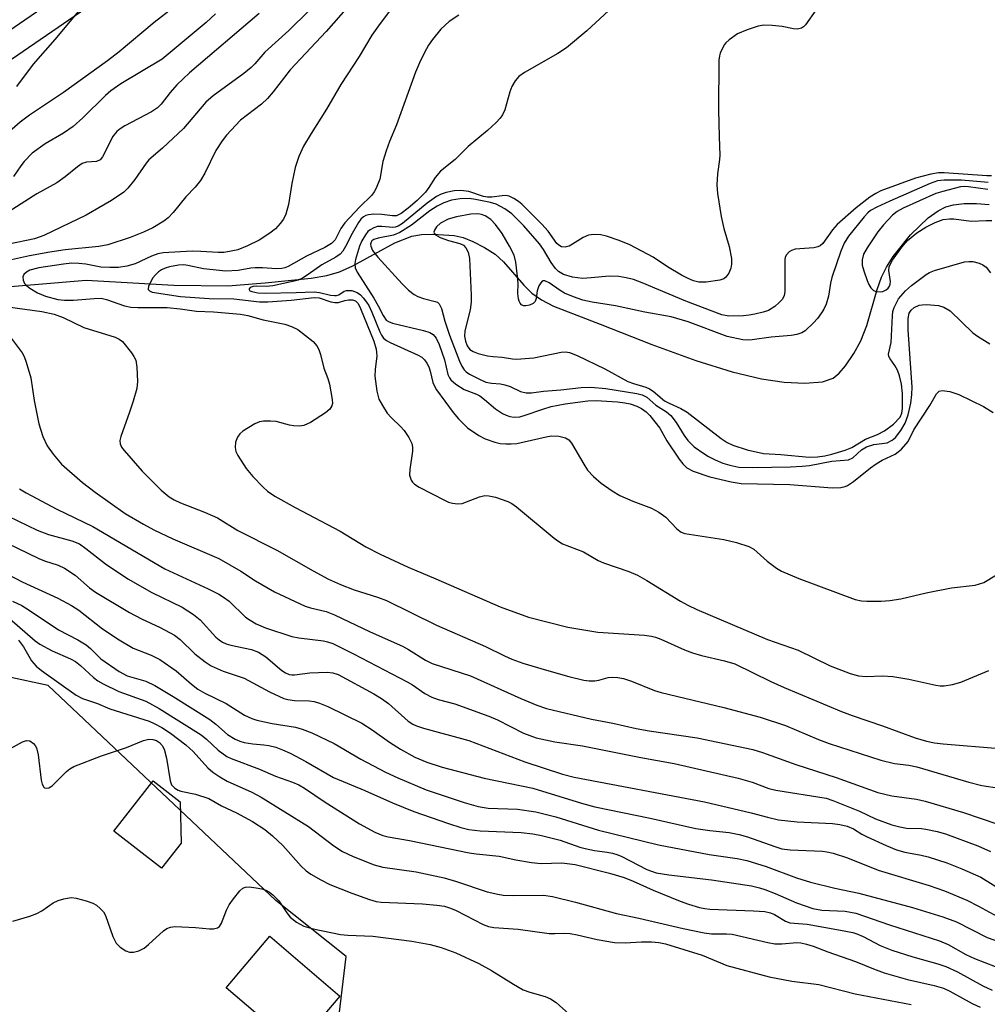
# Model space of a CAD drawing. Units: inches. Extents: x 1285761 to 1291761, y 497451 to 501452.
# Drawn here: x 1286639 to 1286832, y 500108 to 500305 of the extents above; entities that cross this region are included whole.
import ezdxf

# ---------------------------------------------------------------- set-up
doc = ezdxf.new("R2010")
doc.units = ezdxf.units.IN
doc.header["$MEASUREMENT"] = 0
for name, color, linetype in [('BLDG-Footprint', 5, 'Continuous'), ('HYDRO-Single Line Stream', 4, 'Continuous'), ('NTRL-Trees', 3, 'Continuous'), ('TRANS-Road', 130, 'Continuous'), ('Undefined', 1, 'Continuous')]:
    doc.layers.add(name, color=color, linetype=linetype)

msp = doc.modelspace()

# ---------------------------------------------------------------- linework, layer by layer
at = {"layer": 'BLDG-Footprint'}
for points, elevation in [([(1286670.96, 500140.32), (1286667.07, 500135.33), (1286657.52, 500142.77), (1286665.38, 500152.86), (1286670.8, 500148.64)], 259.42), ([(1286702.79, 500109.75), (1286694.04, 500099.45), (1286679.96, 500111.39), (1286688.71, 500121.7)], 261.1)]:
    msp.add_lwpolyline(points, close=True, dxfattribs=dict(at, elevation=elevation))
at = {"layer": 'HYDRO-Single Line Stream'}
msp.add_lwpolyline([(1286612.91, 500249.78), (1286651.92, 500253.08), (1286669.5, 500252.07), (1286680.4, 500251.95), (1286686.09, 500252.36), (1286687.83, 500252.54), (1286697.04, 500253.44), (1286700.19, 500254), (1286702.67, 500254.7), (1286705.38, 500255.94), (1286713.75, 500260.54), (1286717.2, 500261.88), (1286719.11, 500262.17), (1286721.4, 500262.29), (1286725.69, 500262.03), (1286727.45, 500261.57), (1286729.43, 500260.77), (1286731.72, 500259.62), (1286733.85, 500258.28), (1286735.52, 500256.75), (1286739.59, 500252.04), (1286741.19, 500250.44), (1286743.14, 500249.12), (1286745.57, 500247.88), (1286754.9, 500244.23), (1286765.26, 500240.15), (1286774.04, 500236.99), (1286781.32, 500234.71), (1286787.22, 500233.28), (1286791.75, 500232.63), (1286795.93, 500232.42), (1286799.42, 500232.71), (1286801.59, 500233.43), (1286802.81, 500234.42), (1286804.06, 500235.9), (1286805.7, 500238.35), (1286807.15, 500240.94), (1286808.34, 500243.98), (1286810.37, 500251.2), (1286811.24, 500253.68), (1286812.24, 500255.67), (1286813.6, 500257.81), (1286817.05, 500262.14), (1286820.64, 500265.54), (1286822.59, 500266.92), (1286824.15, 500267.71), (1286825.68, 500268.16), (1286827.85, 500268.42), (1286830.29, 500268.43), (1286832.82, 500268.21)], dxfattribs=at)
at = {"layer": 'NTRL-Trees'}
msp.add_lwpolyline([(1286872.1, 500072.45), (1286827.82, 500057.85), (1286804.74, 500062.1), (1286752.18, 500040.6), (1286711.5, 500050.9), (1286698.48, 500072.61), (1286701.44, 500095.96), (1286704.04, 500117.66), (1286689.92, 500128.9), (1286644.31, 500171.91), (1286620.01, 500177.12), (1286582.88, 500176.33), (1286557.34, 500187.97), (1286541.72, 500214.88), (1286547.48, 500235.58), (1286612.69, 500280.67), (1286735.23, 500364.67), (1286824.81, 500426.09), (1286971.34, 500522.93)], dxfattribs=at)
at = {"layer": 'TRANS-Road'}
msp.add_lwpolyline([(1286463.66, 500181.84), (1286460.71, 500185.89), (1286458.18, 500189.45), (1286443.85, 500209.34), (1286450.15, 500211.73), (1286456.37, 500214.32), (1286462.5, 500217.11), (1286468.54, 500220.1), (1286474.48, 500223.28), (1286480.31, 500226.65), (1286486.03, 500230.21), (1286718.94, 500387.77), (1286907.45, 500514.33), (1286919.87, 500495.75), (1286895.77, 500480.04), (1286745.43, 500377.72), (1286612.37, 500286.45), (1286522.17, 500224.98)], close=True, dxfattribs=at)
at = {"layer": 'Undefined'}
for points, elevation in [([(1286710.29, 500314.59), (1286700.03, 500302.86), (1286692.81, 500295.16), (1286689.38, 500290.74), (1286688.28, 500289.46), (1286687.05, 500288.32), (1286682.88, 500285.11), (1286680.06, 500282.09), (1286679.16, 500280.94), (1286677.93, 500279.01), (1286675.74, 500274.46), (1286674.88, 500273.02), (1286673.77, 500271.66), (1286671.94, 500269.73), (1286669.38, 500266.6), (1286668.4, 500265.56), (1286667.51, 500264.84), (1286665.28, 500263.51), (1286663.46, 500262.66), (1286660.76, 500261.62), (1286656.32, 500260.16), (1286654.46, 500259.82), (1286647.76, 500259.15), (1286644.68, 500258.69), (1286640.59, 500257.93), (1286636.4, 500256.97)], 240), ([(1286654.73, 500312.15), (1286645.69, 500301.23), (1286641.3, 500296.3), (1286638.01, 500291.86)], 250), ([(1286714.41, 500309.13), (1286710.83, 500304.47), (1286709.2, 500302.13), (1286706.62, 500297.85), (1286702.97, 500292.24), (1286700.12, 500287.27), (1286696.99, 500282.43), (1286695.46, 500279.9), (1286694.55, 500277.81), (1286693.79, 500275.64), (1286693.13, 500272.43), (1286692.49, 500268.18), (1286691.93, 500266.28), (1286691.45, 500265.26), (1286690.81, 500264.37), (1286689.86, 500263.36), (1286688.75, 500262.5), (1286686.62, 500261.09), (1286684.25, 500259.94), (1286682.36, 500259.16), (1286680.69, 500258.77), (1286679.55, 500258.61), (1286678.38, 500258.57), (1286674.94, 500258.81), (1286673.21, 500258.85), (1286667.39, 500258.51), (1286666.32, 500258.3), (1286665.02, 500257.88), (1286661.75, 500256.31), (1286660.11, 500255.89), (1286658.44, 500255.62), (1286656.66, 500255.59), (1286654.89, 500255.68), (1286651.87, 500256.27), (1286650.48, 500256.41), (1286649.07, 500256.43), (1286647.44, 500256.24), (1286642.49, 500255.5), (1286640.69, 500255.04), (1286640, 500254.69), (1286639.45, 500254.17), (1286639.26, 500253.72), (1286639.3, 500253.04), (1286639.61, 500252.38), (1286639.98, 500251.97), (1286640.67, 500251.44), (1286642.19, 500250.5), (1286643.78, 500249.84), (1286646.24, 500249.22), (1286647.63, 500249.07), (1286649.41, 500249.04), (1286653.56, 500249.42), (1286654.93, 500249.45), (1286655.99, 500249.22), (1286659.66, 500247.89), (1286660.87, 500247.64), (1286662.28, 500247.58), (1286668.16, 500247.58), (1286670.77, 500247.33), (1286674.08, 500246.83), (1286677.46, 500246.73), (1286682.88, 500246.27), (1286684.3, 500246.01), (1286687.39, 500245.11), (1286691.73, 500244.27), (1286693.08, 500243.79), (1286694.32, 500243.15), (1286697.41, 500240.8), (1286698.15, 500239.94), (1286698.57, 500239.21), (1286698.91, 500238.16), (1286699.55, 500235.41), (1286700.36, 500233.34), (1286700.68, 500232.26), (1286701.24, 500229.17), (1286701.26, 500228.36), (1286701.16, 500227.88), (1286700.79, 500227.26), (1286699.91, 500226.53), (1286696.88, 500224.56), (1286695.57, 500223.94), (1286694.72, 500223.83), (1286693.54, 500223.89), (1286692.68, 500224.04), (1286690.02, 500224.76), (1286688.89, 500224.86), (1286687.48, 500224.82), (1286686.65, 500224.69), (1286685.73, 500224.33), (1286683.35, 500222.81), (1286682.72, 500222.29), (1286682.23, 500221.66), (1286681.88, 500220.62), (1286681.77, 500219.53), (1286681.95, 500218.74), (1286682.31, 500217.99), (1286683.97, 500215.33), (1286685.34, 500213.75), (1286687.39, 500211.59), (1286688.3, 500210.83), (1286689.75, 500209.81), (1286693.83, 500207.52), (1286702.85, 500202.79), (1286707.94, 500199.68), (1286710.85, 500198.2), (1286716.43, 500195.63), (1286722.02, 500193.3), (1286734.86, 500187.66), (1286740.58, 500185.61), (1286748.44, 500183.6), (1286754.45, 500182.57), (1286763.77, 500181.98), (1286765.16, 500181.8), (1286766.01, 500181.59), (1286767.09, 500181.19), (1286771.83, 500179.05), (1286773.39, 500178.43), (1286775.19, 500177.91), (1286779.84, 500176.87), (1286781.86, 500176.23), (1286789.11, 500172.73), (1286791.75, 500171.54), (1286803.28, 500166.74), (1286805.38, 500165.94), (1286811.47, 500163.84), (1286817.99, 500161.42), (1286820.31, 500160.74), (1286821.91, 500160.43), (1286823.63, 500160.24), (1286834.88, 500159.29)], 238), ([(1286758.39, 500308.66), (1286752.22, 500302.99), (1286748.15, 500299.6), (1286746.43, 500298.44), (1286739.76, 500294.65), (1286738.6, 500293.82), (1286737.89, 500292.99), (1286737.19, 500291.8), (1286736.81, 500290.73), (1286735.81, 500287.14), (1286735.34, 500286.16), (1286734.87, 500285.47), (1286734.07, 500284.63), (1286732.35, 500283.03), (1286728.5, 500279.85), (1286725.88, 500277.24), (1286722.95, 500274.85), (1286721.87, 500273.63), (1286720.62, 500271.58), (1286719.91, 500270.67), (1286718.25, 500269), (1286716.45, 500267.45), (1286715.06, 500266.38), (1286714.1, 500265.96), (1286713.31, 500265.91), (1286711.19, 500266.22), (1286709.56, 500266.29), (1286708.47, 500266.16), (1286707.95, 500265.99), (1286707.5, 500265.75), (1286706.97, 500265.27), (1286706.48, 500264.6), (1286705.23, 500262.38), (1286703.92, 500259.8), (1286703.33, 500258.89), (1286702.81, 500258.28), (1286701.97, 500257.64), (1286699.15, 500256.1), (1286696.42, 500254.16), (1286695.31, 500253.48), (1286694.39, 500253.08), (1286693.6, 500252.83), (1286689.35, 500251.95), (1286687.99, 500251.81), (1286686.1, 500251.85), (1286685.37, 500251.79), (1286684.8, 500251.57), (1286684.58, 500251.31), (1286684.57, 500251.18), (1286684.76, 500250.95), (1286685.14, 500250.76), (1286686.34, 500250.51), (1286687.78, 500250.47), (1286694, 500250.56), (1286697.61, 500250.75), (1286698.7, 500250.61), (1286700.9, 500250.08), (1286701.69, 500249.96), (1286702.11, 500249.97), (1286702.54, 500250.1), (1286703.62, 500250.85), (1286704.09, 500251), (1286705.18, 500250.97), (1286706.25, 500250.61), (1286706.87, 500250.13), (1286707.43, 500249.54), (1286708.11, 500248.68), (1286708.57, 500247.97), (1286709.19, 500246.64), (1286710.78, 500242.7), (1286711.11, 500242.05), (1286711.53, 500241.46), (1286712.13, 500240.95), (1286712.87, 500240.55), (1286718.47, 500238.06), (1286719.18, 500237.62), (1286719.75, 500237.1), (1286720.21, 500236.47), (1286720.56, 500235.7), (1286720.83, 500234.87), (1286721.38, 500232.55), (1286721.7, 500231.81), (1286722.11, 500231.13), (1286725.47, 500226.56), (1286726.56, 500225.27), (1286728.33, 500223.53), (1286730.61, 500221.94), (1286731.88, 500221.31), (1286733.8, 500220.61), (1286734.91, 500220.35), (1286736, 500220.27), (1286737.09, 500220.27), (1286738.2, 500220.38), (1286744.06, 500221.69), (1286745.17, 500221.87), (1286746.6, 500221.81), (1286747.97, 500221.49), (1286748.65, 500221.07), (1286749.17, 500220.44), (1286751.61, 500216.21), (1286752.38, 500215.05), (1286753.57, 500213.77), (1286755.1, 500212.41), (1286757.3, 500210.86), (1286758.82, 500209.95), (1286761.46, 500208.8), (1286765.2, 500207.42), (1286766.68, 500206.63), (1286768.04, 500205.64), (1286770.25, 500203.27), (1286771.11, 500202.64), (1286771.87, 500202.36), (1286772.72, 500202.19), (1286779.69, 500201.16), (1286782.22, 500200.55), (1286784.67, 500199.77), (1286785.69, 500199.2), (1286788.36, 500196.81), (1286790.21, 500195.39), (1286791.2, 500194.79), (1286794.7, 500193.34), (1286805.96, 500189.12), (1286807.24, 500188.86), (1286808.35, 500188.78), (1286811.2, 500188.82), (1286812.9, 500188.93), (1286815.16, 500189.28), (1286820.19, 500190.44), (1286825.31, 500191.44), (1286830.04, 500192.03), (1286831.79, 500192.55), (1286834.28, 500194.08)], 234), ([(1286669.4, 500307.59), (1286665.6, 500304.67), (1286658.54, 500298.78), (1286656.2, 500296.96), (1286647.4, 500290.65), (1286640.6, 500286.06), (1286638.72, 500284.67), (1286629.65, 500276.84)], 248), ([(1286686.61, 500306.45), (1286672.63, 500294.55), (1286670.12, 500292.15), (1286668.78, 500290.6), (1286666.98, 500288.29), (1286666.21, 500287.53), (1286665.06, 500286.79), (1286659.72, 500283.96), (1286658.77, 500283.37), (1286658.11, 500282.85), (1286657.24, 500281.78), (1286655.65, 500278.5), (1286655.22, 500277.78), (1286654.72, 500277.17), (1286654.04, 500276.84), (1286652.01, 500276.7), (1286651.12, 500276.39), (1286650.2, 500275.76), (1286647.72, 500273.76), (1286646.06, 500272.54), (1286642.05, 500270.37), (1286634.85, 500265.74)], 244), ([(1286696.58, 500306.95), (1286692.57, 500303.02), (1286687.75, 500298.68), (1286685.72, 500296.38), (1286684.98, 500295.66), (1286683.5, 500294.46), (1286677.36, 500289.95), (1286675.91, 500288.69), (1286671.43, 500283.45), (1286667.26, 500279.46), (1286664.49, 500277.15), (1286663.96, 500276.49), (1286661.73, 500273.2), (1286660.31, 500271.46), (1286659.51, 500270.67), (1286657.05, 500269.01), (1286651.97, 500266.06), (1286643.44, 500261.97), (1286641.63, 500261.34), (1286636.45, 500260.27)], 242), ([(1286677.85, 500306.4), (1286675.98, 500304.64), (1286667.15, 500297.33), (1286658.91, 500292.33), (1286656.9, 500290.97), (1286655.84, 500290.04), (1286651.26, 500285.54), (1286649.34, 500283.84), (1286647.38, 500282.5), (1286643.75, 500280.34), (1286641.11, 500278.45), (1286639.52, 500276.84), (1286638.83, 500275.95), (1286637.42, 500273.82)], 246), ([(1286726.59, 500306.08), (1286724.66, 500304.81), (1286722.97, 500303.31), (1286721.32, 500301.27), (1286720.52, 500300.09), (1286719.71, 500298.61), (1286718.71, 500296.58), (1286717.94, 500294.68), (1286714.08, 500284.18), (1286712.71, 500280.82), (1286712.05, 500278.95), (1286711.39, 500276.79), (1286710.75, 500273.31), (1286710.06, 500271.46), (1286709.66, 500270.72), (1286709.17, 500270.05), (1286706.69, 500267.65), (1286703.73, 500264.52), (1286702.95, 500263.38), (1286701.84, 500261.16), (1286701.1, 500260.37), (1286699.76, 500259.57), (1286696.1, 500257.89), (1286692.43, 500255.78), (1286691.72, 500255.5), (1286691.17, 500255.38), (1286690.06, 500255.34), (1286687.24, 500255.51), (1286685.78, 500255.51), (1286684.93, 500255.43), (1286682.41, 500255.01), (1286679.93, 500254.88), (1286675.44, 500255.34), (1286672.3, 500256.01), (1286671.52, 500256.11), (1286670.42, 500256.07), (1286668.66, 500255.75), (1286667.8, 500255.49), (1286667.04, 500255.11), (1286666.47, 500254.72), (1286665.84, 500254.15), (1286665.33, 500253.5), (1286664.76, 500252.55), (1286664.44, 500251.8), (1286664.36, 500251.35), (1286664.39, 500251.16), (1286664.61, 500250.9), (1286665.17, 500250.65), (1286670.86, 500249.79), (1286676.59, 500249.41), (1286681.55, 500249.31), (1286686.7, 500248.71), (1286688.32, 500248.73), (1286693.02, 500249.08), (1286697.64, 500249.62), (1286698.65, 500249.52), (1286700.96, 500248.73), (1286701.74, 500248.56), (1286702.49, 500248.62), (1286703.73, 500249), (1286704.52, 500249.14), (1286705.33, 500249.11), (1286705.88, 500248.91), (1286706.41, 500248.38), (1286706.91, 500247.38), (1286709.54, 500240.82), (1286710.04, 500239.24), (1286710.17, 500237.92), (1286709.83, 500235.17), (1286709.8, 500233.82), (1286710.15, 500230.86), (1286710.58, 500229.25), (1286711.28, 500227.94), (1286712.26, 500226.44), (1286713.02, 500225.57), (1286714.89, 500223.79), (1286715.65, 500222.95), (1286716.6, 500221.59), (1286717.16, 500220.38), (1286717.3, 500219.64), (1286717.31, 500218.83), (1286716.76, 500215.15), (1286716.72, 500214.03), (1286717.02, 500213.03), (1286717.29, 500212.6), (1286717.69, 500212.22), (1286718.68, 500211.61), (1286723.7, 500209.01), (1286724.5, 500208.64), (1286725.32, 500208.39), (1286726.43, 500208.28), (1286727.26, 500208.38), (1286730.75, 500209.7), (1286731.82, 500209.93), (1286732.62, 500209.88), (1286733.97, 500209.6), (1286736.42, 500208.77), (1286737.2, 500208.38), (1286738.17, 500207.7), (1286745.72, 500201.42), (1286746.65, 500200.71), (1286747.39, 500200.28), (1286751.56, 500198.69), (1286754.54, 500196.96), (1286755.57, 500196.44), (1286760.64, 500194.73), (1286762.39, 500194), (1286764.23, 500192.96), (1286771.01, 500188.79), (1286772.5, 500187.97), (1286774.26, 500187.13), (1286788.46, 500181.09), (1286794.55, 500178.98), (1286800.97, 500175.86), (1286805.01, 500174.33), (1286806.64, 500173.86), (1286808.21, 500173.69), (1286811.47, 500173.85), (1286813.54, 500173.7), (1286816.75, 500173.21), (1286822.16, 500171.95), (1286822.99, 500171.83), (1286823.83, 500171.82), (1286825.49, 500172.12), (1286827.15, 500172.56), (1286832.74, 500174.89)], 236), ([(1286798.11, 500307.08), (1286796.03, 500304.2), (1286795.64, 500303.8), (1286795.21, 500303.49), (1286794.47, 500303.33), (1286793.66, 500303.36), (1286791.37, 500303.83), (1286789.38, 500304.03), (1286787.68, 500304.1), (1286786.56, 500303.94), (1286784.34, 500303.18), (1286782.44, 500302.38), (1286780.73, 500301.19), (1286780.1, 500300.58), (1286779.78, 500300.15), (1286778.94, 500298.47), (1286778.78, 500297.96), (1286778.67, 500297.1), (1286778.59, 500287.13), (1286778.72, 500281.75), (1286778.9, 500278.06), (1286778.84, 500277.21), (1286778.43, 500274.37), (1286778.28, 500272.15), (1286778.42, 500270.41), (1286779.13, 500265.78), (1286779.69, 500263.41), (1286780.78, 500259.79), (1286781.23, 500257.38), (1286781.25, 500256.27), (1286781.11, 500255.46), (1286780.7, 500254.47), (1286780.11, 500253.64), (1286779.7, 500253.35), (1286778.91, 500253.09), (1286776.13, 500252.67), (1286774.67, 500252.65), (1286773.58, 500252.93), (1286772.52, 500253.36), (1286771.21, 500254.05), (1286768.39, 500255.7), (1286765.54, 500257.69), (1286760.86, 500260.12), (1286758.69, 500261.03), (1286756.16, 500261.85), (1286755.02, 500262.12), (1286753.64, 500262.2), (1286752.56, 500262.06), (1286751.53, 500261.6), (1286749.38, 500260.24), (1286748.67, 500259.87), (1286747.88, 500259.65), (1286747.16, 500259.72), (1286746.61, 500260.05), (1286746.23, 500260.43), (1286744.47, 500262.89), (1286743.22, 500264.29), (1286739.2, 500268.25), (1286738.52, 500268.83), (1286737.64, 500269.42), (1286736.69, 500269.86), (1286736.04, 500269.99), (1286735.26, 500269.96), (1286733.22, 500269.66), (1286732.34, 500269.66), (1286731.54, 500269.83), (1286728.59, 500270.8), (1286727.02, 500271), (1286725.67, 500270.93), (1286724.05, 500270.63), (1286723.03, 500270.29), (1286722.1, 500269.82), (1286720.23, 500268.45), (1286715.29, 500264.37), (1286714.46, 500263.85), (1286713.87, 500263.67), (1286713.39, 500263.62), (1286711.15, 500263.8), (1286710.33, 500263.78), (1286709.54, 500263.55), (1286708.81, 500263.14), (1286708.4, 500262.78), (1286707.9, 500262.12), (1286707.19, 500260.9), (1286706.71, 500259.88), (1286705.92, 500257.21), (1286705.79, 500256.38), (1286705.84, 500255.53), (1286706.2, 500254.64), (1286709.57, 500249.43), (1286710.47, 500247.9), (1286711.41, 500245.96), (1286712.07, 500245.08), (1286712.52, 500244.76), (1286713.29, 500244.46), (1286719.5, 500242.99), (1286720.76, 500242.56), (1286721.43, 500242.19), (1286722.05, 500241.46), (1286722.64, 500240.18), (1286723.75, 500237.09), (1286724.41, 500234.18), (1286724.7, 500233.52), (1286725, 500233.12), (1286726.03, 500232.22), (1286727.66, 500231.16), (1286730.11, 500230.24), (1286730.82, 500229.87), (1286731.75, 500229.18), (1286733.96, 500227.27), (1286735.35, 500226.37), (1286736.08, 500226.01), (1286736.84, 500225.74), (1286737.66, 500225.65), (1286738.79, 500225.73), (1286739.89, 500226), (1286743.41, 500227.26), (1286745.08, 500227.74), (1286747.91, 500228.3), (1286752.43, 500228.92), (1286754.12, 500228.94), (1286758.4, 500228.7), (1286759.83, 500228.53), (1286760.92, 500228.28), (1286762.24, 500227.83), (1286763.18, 500227.38), (1286764.11, 500226.72), (1286764.88, 500225.98), (1286766.87, 500223.45), (1286768.27, 500220.9), (1286770.74, 500217.22), (1286771.45, 500216.28), (1286772.28, 500215.51), (1286773.54, 500214.83), (1286776.89, 500213.71), (1286781.12, 500212.71), (1286783.17, 500212.38), (1286792.9, 500212.18), (1286801.35, 500211.46), (1286803.11, 500211.58), (1286803.97, 500211.78), (1286804.45, 500211.98), (1286805.63, 500212.73), (1286809.05, 500215.47), (1286810.21, 500216.32), (1286811.39, 500217.01), (1286814.01, 500218.24), (1286814.62, 500218.67), (1286815.26, 500219.24), (1286816.58, 500220.75), (1286817.75, 500223.07), (1286820.95, 500227.95), (1286822.31, 500230.33), (1286822.82, 500230.82), (1286823.4, 500230.96), (1286824.97, 500230.75), (1286826.76, 500230.2), (1286831.69, 500227.77), (1286833.66, 500226.56)], 232), ([(1286833.33, 500273.97), (1286832.35, 500273.95), (1286823.83, 500274.56), (1286822.67, 500274.57), (1286821.13, 500274.31), (1286818.1, 500273.48), (1286811.14, 500270.94), (1286810.15, 500270.44), (1286808.95, 500269.65), (1286806.16, 500267.55), (1286802.39, 500264.22), (1286801.44, 500263.13), (1286799.54, 500260.42), (1286799, 500259.93), (1286798.52, 500259.72), (1286797.71, 500259.55), (1286794, 500259.25), (1286793.22, 500259.03), (1286792.76, 500258.73), (1286792.21, 500258.13), (1286791.99, 500257.67), (1286791.88, 500257.2), (1286791.87, 500250.77), (1286791.74, 500249.93), (1286791.36, 500249.21), (1286790.77, 500248.57), (1286789.88, 500247.8), (1286788.65, 500247.01), (1286787.58, 500246.64), (1286785.91, 500246.22), (1286784.78, 500246.02), (1286783.62, 500245.92), (1286780.71, 500245.84), (1286779.27, 500246.12), (1286772.06, 500248.86), (1286763.34, 500252.52), (1286761.56, 500253.16), (1286760.13, 500253.54), (1286758.68, 500253.8), (1286756.7, 500253.88), (1286753.12, 500253.5), (1286751.34, 500253.42), (1286749.35, 500253.67), (1286747.57, 500254.18), (1286746.58, 500254.78), (1286745.97, 500255.4), (1286745.1, 500256.6), (1286743.55, 500259.19), (1286742.73, 500260.34), (1286739.63, 500263.93), (1286737.19, 500266.34), (1286735.81, 500267.37), (1286734.09, 500268.27), (1286732.96, 500268.59), (1286729.92, 500269.24), (1286728.64, 500269.42), (1286726.87, 500269.36), (1286725.14, 500269.1), (1286723.61, 500268.57), (1286722.24, 500267.86), (1286720.81, 500266.94), (1286717.13, 500264.1), (1286714.8, 500262.57), (1286713.5, 500262.08), (1286710.42, 500261.49), (1286709.56, 500261.23), (1286709.19, 500260.93), (1286709.02, 500260.65), (1286708.92, 500260.25), (1286708.94, 500259.85), (1286709.33, 500258.98), (1286710.35, 500257.69), (1286715.23, 500252.3), (1286716.5, 500251.08), (1286717.66, 500250.21), (1286718.41, 500249.78), (1286719.49, 500249.42), (1286721.87, 500248.82), (1286722.3, 500248.63), (1286722.67, 500248.31), (1286723.15, 500247.36), (1286723.8, 500244.86), (1286724.71, 500242.07), (1286726.73, 500236.87), (1286727.22, 500235.82), (1286727.66, 500235.09), (1286728.08, 500234.68), (1286728.72, 500234.26), (1286730.73, 500233.21), (1286732.04, 500232.66), (1286733.17, 500232.41), (1286734.93, 500232.3), (1286735.78, 500232.13), (1286736.87, 500231.74), (1286738.98, 500230.8), (1286740.06, 500230.52), (1286741.18, 500230.53), (1286743.58, 500230.86), (1286747.04, 500231.13), (1286751.1, 500231.56), (1286753.05, 500231.63), (1286756.04, 500231.36), (1286762.25, 500230.39), (1286763.3, 500230.13), (1286764.24, 500229.63), (1286766.06, 500228.04), (1286768.17, 500226.67), (1286769.08, 500225.95), (1286770.16, 500224.59), (1286771.72, 500221.97), (1286772.48, 500220.93), (1286773.75, 500219.71), (1286775.65, 500218.35), (1286776.64, 500217.74), (1286777.92, 500217.11), (1286779.51, 500216.45), (1286780.88, 500216.01), (1286782.66, 500215.65), (1286785.42, 500215.57), (1286793.05, 500215.67), (1286795.4, 500215.8), (1286796.84, 500215.98), (1286801.31, 500216.84), (1286804.63, 500217.11), (1286805.49, 500217.47), (1286807.29, 500219.08), (1286808.23, 500219.68), (1286809.74, 500220.17), (1286812.41, 500220.51), (1286813.42, 500221), (1286814.07, 500221.55), (1286815.14, 500222.93), (1286816.02, 500224.45), (1286816.58, 500226.1), (1286817.12, 500228.41), (1286817.37, 500230.15), (1286817.4, 500231.62), (1286816.62, 500243.13), (1286816.61, 500245.38), (1286816.81, 500246.42), (1286817.2, 500247.06), (1286817.81, 500247.57), (1286818.83, 500248.03), (1286819.39, 500248.15), (1286820.28, 500248.2), (1286822.67, 500248.02), (1286823.77, 500247.64), (1286825.01, 500246.89), (1286829.59, 500242.52), (1286830.47, 500241.86), (1286832.95, 500240.31)], 230), ([(1286832.64, 500272.59), (1286827.26, 500273.05), (1286823.83, 500273.11), (1286822.49, 500272.93), (1286820.98, 500272.42), (1286812.93, 500268.9), (1286810.33, 500267.67), (1286809.09, 500266.98), (1286808.52, 500266.54), (1286807.81, 500265.77), (1286804.64, 500261.85), (1286803.8, 500260.48), (1286803.15, 500258.87), (1286801.34, 500253.61), (1286801.06, 500252.47), (1286800.64, 500249.87), (1286800.15, 500248.27), (1286799.71, 500247.25), (1286799.27, 500246.53), (1286798.42, 500245.38), (1286797.67, 500244.51), (1286796, 500242.92), (1286795.3, 500242.52), (1286794.29, 500242.17), (1286793.18, 500241.97), (1286789.19, 500241.62), (1286785.37, 500241.11), (1286784.33, 500241.07), (1286783.51, 500241.14), (1286780.38, 500241.8), (1286772.51, 500244.72), (1286769.1, 500245.74), (1286763.84, 500246.62), (1286758.01, 500247.94), (1286753.33, 500248.67), (1286751.42, 500249.06), (1286749.56, 500249.7), (1286747.75, 500250.46), (1286746.88, 500250.97), (1286744.68, 500252.5), (1286743.82, 500252.92), (1286743.45, 500252.93), (1286743.29, 500252.85), (1286743, 500252.55), (1286742.64, 500251.91), (1286742.31, 500250.89), (1286742.12, 500249.41), (1286741.86, 500248.76), (1286741.5, 500248.42), (1286740.78, 500248.07), (1286740, 500247.9), (1286739.52, 500247.94), (1286739.17, 500248.13), (1286738.88, 500248.43), (1286738.67, 500248.83), (1286738.53, 500249.32), (1286738.41, 500250.39), (1286738.46, 500252.36), (1286738.38, 500253.8), (1286738.03, 500256.66), (1286737.68, 500258.04), (1286736.76, 500259.88), (1286735.28, 500262.43), (1286733.97, 500264.23), (1286733.01, 500265.2), (1286731.9, 500265.92), (1286731.17, 500266.18), (1286730.42, 500266.32), (1286729, 500266.24), (1286726.14, 500265.76), (1286724.45, 500265.24), (1286722.9, 500264.46), (1286722.1, 500263.75), (1286721.71, 500263.08), (1286721.62, 500262.65), (1286721.65, 500262.46), (1286721.91, 500262.13), (1286722.85, 500261.62), (1286724.56, 500260.99), (1286726.77, 500260.39), (1286727.5, 500260.07), (1286728.02, 500259.56), (1286728.46, 500258.65), (1286728.73, 500257.37), (1286729.05, 500250.07), (1286729.06, 500248.66), (1286728.84, 500247.09), (1286727.78, 500242.9), (1286727.7, 500241.88), (1286727.91, 500240.83), (1286728.29, 500239.92), (1286728.83, 500239.21), (1286729.45, 500238.75), (1286730.45, 500238.35), (1286732.37, 500237.93), (1286733.48, 500237.78), (1286735.31, 500237.67), (1286737.34, 500237.31), (1286738.17, 500237.26), (1286741.59, 500237.52), (1286747.08, 500238.63), (1286747.94, 500238.69), (1286748.74, 500238.56), (1286750.3, 500237.95), (1286755.85, 500235.31), (1286760.47, 500232.78), (1286761.56, 500232.35), (1286764.05, 500231.63), (1286764.82, 500231.3), (1286765.53, 500230.81), (1286767.81, 500228.91), (1286768.7, 500228.43), (1286771.07, 500227.38), (1286772.36, 500226.64), (1286779.14, 500221.37), (1286780.33, 500220.59), (1286781.47, 500220.03), (1286784.38, 500219.08), (1286787.66, 500218.38), (1286791.13, 500218.16), (1286796.79, 500217.64), (1286798.44, 500217.66), (1286799.91, 500217.9), (1286801.29, 500218.24), (1286804.01, 500219.04), (1286805.3, 500219.54), (1286808.03, 500221.26), (1286810.44, 500222.13), (1286811.87, 500222.89), (1286813.64, 500224.26), (1286814.98, 500225.63), (1286815.36, 500226.43), (1286815.5, 500227.38), (1286815.44, 500230.38), (1286815.26, 500232.21), (1286814.86, 500233.94), (1286814.49, 500235.04), (1286813.96, 500236), (1286812.97, 500237.31), (1286812.76, 500237.76), (1286812.68, 500238.23), (1286813.19, 500240.59), (1286813.44, 500245.94), (1286813.55, 500246.81), (1286813.78, 500247.61), (1286814.69, 500249.3), (1286816.07, 500250.94), (1286817.26, 500252), (1286820.19, 500254.18), (1286820.89, 500254.59), (1286821.85, 500255.01), (1286827.92, 500256.75), (1286828.75, 500256.82), (1286829.55, 500256.78), (1286830.85, 500256.49), (1286831.57, 500256.12), (1286832.22, 500255.63), (1286833.11, 500254.52)], 228), ([(1286832.55, 500271.19), (1286828.66, 500271.77), (1286827.89, 500271.8), (1286827.11, 500271.72), (1286823.54, 500270.84), (1286822.14, 500270.4), (1286815.62, 500267.46), (1286814.39, 500266.78), (1286813.49, 500266.07), (1286811.64, 500264.14), (1286810.52, 500262.75), (1286808.4, 500259.52), (1286807.68, 500258.24), (1286807.37, 500257.15), (1286807.42, 500256.04), (1286807.72, 500254.92), (1286808.39, 500252.97), (1286808.74, 500252.2), (1286809.16, 500251.53), (1286809.69, 500251.01), (1286810.17, 500250.82), (1286810.97, 500250.72), (1286811.5, 500250.78), (1286812.22, 500251.1), (1286812.61, 500251.46), (1286812.88, 500251.86), (1286813.02, 500252.29), (1286813.07, 500252.78), (1286812.72, 500254.99), (1286812.79, 500255.79), (1286813.44, 500257.03), (1286815.32, 500259.68), (1286816.48, 500260.97), (1286818.34, 500262.52), (1286820.16, 500263.67), (1286822.01, 500264.57), (1286823.64, 500265.18), (1286824.89, 500265.34), (1286825.72, 500265.31), (1286829.22, 500264.86), (1286832.21, 500265.01), (1286833.34, 500264.99)], 226), ([(1286636.25, 500247.73), (1286643.07, 500246.79), (1286645.55, 500246.26), (1286647.36, 500245.6), (1286651.51, 500243.59), (1286657.75, 500241.66), (1286658.54, 500241.28), (1286659.21, 500240.76), (1286661.02, 500238.49), (1286661.5, 500237.77), (1286661.88, 500237.01), (1286662.12, 500235.64), (1286662.23, 500232.78), (1286662.07, 500231.37), (1286661.36, 500228.85), (1286660.65, 500226.63), (1286658.86, 500221.74), (1286658.69, 500220.94), (1286658.73, 500220.27), (1286659.04, 500219.61), (1286659.53, 500218.93), (1286663.17, 500214.83), (1286666.97, 500211.03), (1286668.56, 500209.69), (1286669.56, 500209.08), (1286670.84, 500208.46), (1286675.62, 500206.61), (1286678.27, 500205.45), (1286682.33, 500202.95), (1286690.14, 500199.02), (1286697.42, 500194.85), (1286700.5, 500193.23), (1286702.89, 500192.16), (1286705.63, 500191.07), (1286710.3, 500189.62), (1286712.09, 500188.96), (1286722.14, 500184.01), (1286731.95, 500179.75), (1286735.75, 500177.83), (1286737.2, 500177.19), (1286739.44, 500176.37), (1286744.16, 500174.96), (1286748.61, 500173.7), (1286751.61, 500173), (1286752.72, 500172.86), (1286753.83, 500172.86), (1286754.64, 500172.99), (1286756.53, 500173.49), (1286757.36, 500173.58), (1286758.46, 500173.53), (1286759.56, 500173.33), (1286761.18, 500172.77), (1286765.77, 500170.94), (1286767.12, 500170.5), (1286779.68, 500167.54), (1286786.97, 500165.59), (1286792.04, 500163.88), (1286798.66, 500161.12), (1286800.78, 500160.31), (1286811.15, 500156.95), (1286813.88, 500156.29), (1286816.71, 500155.97), (1286818.37, 500155.66), (1286828.77, 500152.54), (1286831.34, 500151.92), (1286834.91, 500151.33)], 240), ([(1286636.95, 500241.47), (1286639.1, 500238.5), (1286639.51, 500237.77), (1286639.95, 500236.66), (1286640.85, 500233.5), (1286641.51, 500228.99), (1286642.47, 500224.29), (1286643.3, 500221.78), (1286644.11, 500219.91), (1286645.31, 500218.24), (1286647.04, 500216.24), (1286651.24, 500212.56), (1286653.78, 500210.59), (1286659.73, 500206.37), (1286663.4, 500204.19), (1286665.47, 500203.11), (1286669.29, 500201.28), (1286678.54, 500197.33), (1286682.92, 500194.8), (1286685.87, 500192.84), (1286689.7, 500190.68), (1286695.81, 500187.78), (1286696.9, 500187.46), (1286700, 500186.74), (1286701.66, 500186.09), (1286708.82, 500182.65), (1286715.33, 500179.76), (1286716.52, 500179.11), (1286719.91, 500177.01), (1286721.25, 500176.33), (1286728.96, 500173.88), (1286739, 500169.34), (1286742.22, 500167.98), (1286744.13, 500167.3), (1286753.17, 500165.19), (1286757.42, 500164.36), (1286762.14, 500163.31), (1286764.72, 500162.86), (1286774.37, 500161.47), (1286785.49, 500159.1), (1286787.41, 500158.51), (1286794.11, 500156.09), (1286802.21, 500153.48), (1286810.52, 500150.51), (1286813.31, 500149.85), (1286818.27, 500149.18), (1286820.01, 500148.79), (1286827.72, 500146.52), (1286837.7, 500143.09)], 242), ([(1286638.57, 500211.3), (1286639.91, 500210.49), (1286646.09, 500207.24), (1286653.31, 500203.74), (1286667.69, 500195.3), (1286676.4, 500191.28), (1286678.54, 500190.22), (1286679.48, 500189.62), (1286680.58, 500188.77), (1286683.88, 500185.62), (1286684.8, 500184.97), (1286686.02, 500184.26), (1286687.89, 500183.49), (1286693.12, 500181.73), (1286694.57, 500181.46), (1286699.51, 500180.85), (1286700.3, 500180.66), (1286701.37, 500180.29), (1286705.52, 500178.26), (1286716.22, 500172.67), (1286717.32, 500172.02), (1286719.81, 500170.32), (1286721.21, 500169.57), (1286722.48, 500169.14), (1286725.81, 500168.24), (1286732.61, 500165.76), (1286734.35, 500165.01), (1286739.52, 500162.37), (1286742.1, 500161.44), (1286745.86, 500160.65), (1286751.36, 500159.86), (1286763.07, 500157.48), (1286769.72, 500156.29), (1286782.57, 500153.34), (1286785.36, 500152.53), (1286788.72, 500151.32), (1286790.08, 500150.93), (1286800.15, 500149.34), (1286801.51, 500148.89), (1286805.55, 500147.32), (1286806.87, 500146.75), (1286810.06, 500145.19), (1286813.32, 500144.01), (1286814.93, 500143.61), (1286816.28, 500143.36), (1286819.26, 500143.26), (1286820.12, 500143.16), (1286822.4, 500142.68), (1286824.06, 500142.19), (1286830.54, 500139.8), (1286833.08, 500138.67)], 244), ([(1286632.39, 500207.65), (1286642.11, 500203.01), (1286644.37, 500202.14), (1286649.11, 500200.88), (1286650.62, 500200.25), (1286651.91, 500199.36), (1286655.81, 500196.24), (1286660.27, 500193.3), (1286665.12, 500190.51), (1286671.16, 500187.6), (1286673.44, 500186.16), (1286674.81, 500185.05), (1286677.95, 500181.59), (1286678.59, 500181.03), (1286679.28, 500180.58), (1286679.98, 500180.27), (1286680.96, 500179.98), (1286685.1, 500179.12), (1286686.47, 500178.6), (1286687.92, 500177.68), (1286691.17, 500174.93), (1286691.86, 500174.47), (1286692.6, 500174.14), (1286693.16, 500174.03), (1286693.7, 500174.02), (1286696.75, 500174.43), (1286700.21, 500174.61), (1286701.34, 500174.48), (1286702.45, 500174.1), (1286709.6, 500170.22), (1286711.11, 500169.32), (1286712.48, 500168.31), (1286716.48, 500164.78), (1286717.39, 500164.16), (1286718.11, 500163.81), (1286719.53, 500163.36), (1286728.58, 500160.87), (1286739.83, 500156.65), (1286747.37, 500154.18), (1286749.68, 500153.54), (1286775.82, 500148.64), (1286785.17, 500146.43), (1286788.41, 500145.53), (1286790.63, 500145.03), (1286794.36, 500144.61), (1286801.48, 500144.28), (1286802.95, 500144.07), (1286804.39, 500143.74), (1286805.66, 500143.22), (1286807.31, 500142.17), (1286808.37, 500141.63), (1286812.18, 500139.88), (1286814.28, 500139.02), (1286815.95, 500138.53), (1286819.24, 500137.95), (1286820.64, 500137.6), (1286824.34, 500136.4), (1286827.35, 500135.19), (1286831.13, 500133.53), (1286836.08, 500130.46)], 246), ([(1286633.87, 500201.45), (1286642.46, 500197.37), (1286643.62, 500196.9), (1286646.37, 500196.01), (1286647.62, 500195.41), (1286649.75, 500194.02), (1286652.64, 500191.46), (1286653.8, 500190.62), (1286660.66, 500186.5), (1286663, 500185.29), (1286666.77, 500183.55), (1286669.62, 500182.01), (1286670.76, 500181.11), (1286673.74, 500178.24), (1286675.78, 500176.65), (1286676.99, 500175.87), (1286679.42, 500174.8), (1286683.6, 500173.35), (1286688.65, 500170.65), (1286691.53, 500169.33), (1286692.34, 500169.11), (1286693.71, 500168.91), (1286696.59, 500168.84), (1286697.61, 500168.72), (1286698.72, 500168.39), (1286700.35, 500167.73), (1286707.19, 500164.4), (1286709.26, 500163.06), (1286712.71, 500160.57), (1286714.88, 500159.19), (1286717.79, 500157.6), (1286720.19, 500156.55), (1286723.25, 500155.55), (1286731.67, 500153.35), (1286741.44, 500151.37), (1286751.18, 500148.36), (1286753.85, 500147.65), (1286764.93, 500145.34), (1286774.08, 500143.29), (1286776.85, 500142.86), (1286780.78, 500142.47), (1286782.72, 500142.1), (1286784.4, 500141.62), (1286789.89, 500139.66), (1286791.32, 500139.24), (1286792.99, 500139.04), (1286799.44, 500138.76), (1286800.29, 500138.64), (1286801.61, 500138.32), (1286804.48, 500137.4), (1286810.59, 500134.95), (1286820.83, 500131.88), (1286823.91, 500130.81), (1286828.36, 500128.96), (1286830.69, 500127.76), (1286834.34, 500125.71)], 248), ([(1286630.63, 500197.06), (1286639.1, 500192.67), (1286646.3, 500189.41), (1286649.02, 500187.92), (1286650.47, 500186.98), (1286655.2, 500183.29), (1286658.54, 500181.05), (1286661.33, 500179.42), (1286665, 500177.98), (1286666.69, 500177.11), (1286669.98, 500174.87), (1286673.05, 500172.2), (1286674.33, 500171.21), (1286675.72, 500170.41), (1286679.97, 500168.28), (1286683.65, 500165.97), (1286685.11, 500165.3), (1286686.15, 500164.96), (1286689.19, 500164.33), (1286693.86, 500163.57), (1286695.24, 500163.18), (1286697.18, 500162.45), (1286701.62, 500160.31), (1286706.98, 500157.16), (1286711.89, 500154.58), (1286714.39, 500153.44), (1286720.07, 500151.06), (1286727.69, 500148.46), (1286730.47, 500147.66), (1286732.46, 500147.38), (1286738.34, 500147.15), (1286741.99, 500146.63), (1286746.03, 500145.6), (1286754.57, 500142.93), (1286766.62, 500140.04), (1286776.75, 500138.05), (1286782.37, 500137.25), (1286784.28, 500136.85), (1286788.13, 500135.67), (1286794.21, 500133.44), (1286797.04, 500132.51), (1286801.94, 500131.36), (1286806.73, 500130.37), (1286817.45, 500127.48), (1286823.55, 500125.59), (1286826.31, 500124.57), (1286832.43, 500121.49), (1286835.07, 500120.56)], 250), ([(1286637.17, 500188.79), (1286639.04, 500187.92), (1286640.55, 500187), (1286646.39, 500183.06), (1286650.27, 500181.04), (1286651.96, 500180.05), (1286652.82, 500179.35), (1286654.9, 500177.24), (1286658.56, 500174.72), (1286660.18, 500173.87), (1286663.91, 500172.79), (1286665.69, 500171.9), (1286669.39, 500169.68), (1286676.7, 500165.08), (1286677.89, 500164.2), (1286680.25, 500162.11), (1286681.77, 500161.17), (1286682.76, 500160.75), (1286683.59, 500160.52), (1286685.31, 500160.23), (1286687.54, 500160.06), (1286688.55, 500159.9), (1286689.94, 500159.55), (1286691.28, 500159.06), (1286692.84, 500158.36), (1286695.93, 500156.72), (1286701.51, 500153.49), (1286707.8, 500150.92), (1286713.33, 500148.43), (1286717.56, 500146.67), (1286724.55, 500144.28), (1286727.01, 500143.51), (1286728.58, 500143.11), (1286730.84, 500142.81), (1286739.06, 500142.48), (1286741.41, 500142.24), (1286743.15, 500141.89), (1286746.87, 500140.95), (1286750.83, 500139.56), (1286751.89, 500139.25), (1286753.75, 500138.88), (1286756.28, 500138.56), (1286757.39, 500138.34), (1286758.46, 500138.01), (1286759.26, 500137.67), (1286764.24, 500135.05), (1286766.11, 500134.39), (1286768.69, 500133.99), (1286777.24, 500133), (1286785.25, 500131.78), (1286786.81, 500131.43), (1286787.88, 500131.09), (1286789.99, 500130.25), (1286794.25, 500128.39), (1286797.49, 500127.25), (1286799.33, 500126.96), (1286803.97, 500126.77), (1286806.15, 500126.35), (1286812.84, 500124.02), (1286822.89, 500120.8), (1286824.6, 500120.06), (1286828.14, 500118.09), (1286829.91, 500117.23), (1286834.06, 500115.68)], 252), ([(1286636.57, 500185.33), (1286641.72, 500180.86), (1286642.65, 500180.18), (1286645.16, 500178.86), (1286648.82, 500177.25), (1286649.78, 500176.75), (1286650.83, 500175.94), (1286653.42, 500173.5), (1286654.31, 500172.85), (1286655.33, 500172.26), (1286658.5, 500170.71), (1286663.89, 500168.79), (1286666.56, 500167.32), (1286674.98, 500162.02), (1286676.04, 500161.15), (1286678.37, 500158.98), (1286680.15, 500157.72), (1286681.02, 500157.31), (1286686.64, 500155.17), (1286689.89, 500153.76), (1286693.25, 500152.58), (1286694.55, 500152.03), (1286695.65, 500151.39), (1286699.82, 500148.57), (1286706.69, 500144.19), (1286709.78, 500142.53), (1286711.36, 500141.89), (1286712.45, 500141.64), (1286716.73, 500140.9), (1286728.64, 500138.44), (1286730.09, 500138.22), (1286734.7, 500137.73), (1286738.03, 500137.01), (1286741.15, 500136.46), (1286743.12, 500136.3), (1286747.24, 500136.39), (1286749.93, 500136.06), (1286756.8, 500134.32), (1286759.74, 500133.47), (1286761.51, 500132.77), (1286765.51, 500130.95), (1286770.93, 500128.72), (1286772.58, 500128.12), (1286774.81, 500127.48), (1286775.88, 500127.26), (1286776.85, 500127.16), (1286785.62, 500126.83), (1286787.92, 500126.64), (1286789.06, 500126.37), (1286789.82, 500126.08), (1286792.01, 500124.75), (1286792.92, 500124.42), (1286796.38, 500124.11), (1286803.04, 500122.96), (1286805.52, 500122.46), (1286806.32, 500122.22), (1286807.59, 500121.69), (1286811.02, 500119.89), (1286813.31, 500118.91), (1286817.52, 500117.58), (1286822.57, 500116.21), (1286824.17, 500115.66), (1286826.48, 500114.58), (1286831.56, 500111.78), (1286833.41, 500110.92)], 254), ([(1286638.37, 500180.97), (1286639.41, 500179.63), (1286640.98, 500176.85), (1286641.92, 500175.76), (1286643.01, 500174.92), (1286649.93, 500170), (1286651.19, 500169.34), (1286654.2, 500168.29), (1286656.71, 500167.21), (1286664.55, 500164.75), (1286665.6, 500164.3), (1286667.12, 500163.48), (1286668.84, 500162.36), (1286671.91, 500160.03), (1286673.38, 500158.67), (1286676.34, 500155.44), (1286677.34, 500154.59), (1286678.73, 500153.63), (1286680.19, 500152.79), (1286685.16, 500150.54), (1286687, 500149.57), (1286696.47, 500143.69), (1286701.58, 500139.79), (1286703.32, 500138.7), (1286705.45, 500137.65), (1286709.64, 500136.01), (1286711.35, 500135.55), (1286718.02, 500134.6), (1286723.63, 500133.43), (1286726.14, 500132.69), (1286732.25, 500130.63), (1286734.4, 500130.12), (1286735.49, 500129.97), (1286737.51, 500129.89), (1286743.53, 500129.94), (1286745.33, 500129.69), (1286749.94, 500128.57), (1286758.18, 500126.24), (1286762.68, 500125.31), (1286771.55, 500123.26), (1286775.77, 500122.39), (1286777.2, 500122.21), (1286780.24, 500122.22), (1286781.35, 500122.11), (1286788.47, 500120.44), (1286789.93, 500120.18), (1286791.32, 500120.18), (1286794.28, 500120.44), (1286795.1, 500120.38), (1286796.21, 500120.14), (1286797.59, 500119.75), (1286800.49, 500118.6), (1286806.07, 500116.65), (1286809.65, 500115.16), (1286811.79, 500114.36), (1286816.46, 500113.07), (1286821.84, 500111.84), (1286823.7, 500111.3), (1286824.95, 500110.75), (1286829.45, 500108.27), (1286831.04, 500107.52)], 256), ([(1286636.18, 500158.96), (1286639.22, 500160.62), (1286639.98, 500160.87), (1286640.68, 500160.82), (1286641.43, 500160.29), (1286641.74, 500159.91), (1286641.98, 500159.44), (1286642.31, 500158.03), (1286642.95, 500152.97), (1286643.12, 500152.14), (1286643.45, 500151.53), (1286643.62, 500151.42), (1286644.04, 500151.34), (1286644.49, 500151.42), (1286645.15, 500151.81), (1286648.04, 500154.71), (1286648.7, 500155.25), (1286649.47, 500155.68), (1286655.02, 500157.84), (1286660.01, 500159.5), (1286663.4, 500160.93), (1286664.47, 500161.17), (1286665.32, 500161.11), (1286666.03, 500160.89), (1286666.63, 500160.49), (1286667.17, 500159.9), (1286667.57, 500159.2), (1286668.07, 500157.37), (1286668.75, 500152.8), (1286669.05, 500152.05), (1286669.73, 500151.35), (1286670.39, 500150.96), (1286670.89, 500150.78), (1286673.85, 500150.17), (1286676.54, 500149.28), (1286679.06, 500147.82), (1286682.05, 500146.39), (1286685.28, 500144.67), (1286687.74, 500143.08), (1286689.3, 500141.82), (1286691.31, 500139.88), (1286695.03, 500135.73), (1286696.02, 500134.83), (1286696.98, 500134.13), (1286698.95, 500132.98), (1286700.78, 500132.1), (1286705.18, 500130.31), (1286708.7, 500129.08), (1286710.07, 500128.68), (1286711.04, 500128.52), (1286719.33, 500128.2), (1286722.16, 500127.97), (1286723.76, 500127.71), (1286724.96, 500127.36), (1286726.08, 500126.88), (1286731.45, 500124.04), (1286732.52, 500123.68), (1286733.62, 500123.45), (1286738.47, 500123.14), (1286744.7, 500122.27), (1286745.86, 500122.24), (1286747.83, 500122.33), (1286748.9, 500122.26), (1286750.3, 500122), (1286754.33, 500121.04), (1286757.75, 500120.45), (1286759.89, 500120.38), (1286763.19, 500120.58), (1286765.21, 500120.61), (1286766.63, 500120.49), (1286768.01, 500120.22), (1286775.36, 500117.9), (1286780.3, 500115.88), (1286788.74, 500113.56), (1286793.27, 500112.71), (1286798.69, 500112.03), (1286805.96, 500110.19), (1286817.19, 500108.05)], 258), ([(1286637.26, 500124.74), (1286640.67, 500125.75), (1286642.06, 500126.24), (1286643.05, 500126.79), (1286645.35, 500128.38), (1286646.36, 500128.86), (1286647.45, 500129.19), (1286648.56, 500129.41), (1286649.11, 500129.45), (1286649.96, 500129.35), (1286651.94, 500128.83), (1286653.31, 500128.34), (1286654.02, 500127.92), (1286654.85, 500127.22), (1286655.39, 500126.62), (1286655.83, 500125.89), (1286657.31, 500121.64), (1286657.95, 500120.32), (1286658.73, 500119.55), (1286659.89, 500118.79), (1286660.63, 500118.52), (1286661.44, 500118.53), (1286662.52, 500118.81), (1286663.54, 500119.3), (1286664.44, 500120.04), (1286667.45, 500122.83), (1286668.14, 500123.27), (1286668.83, 500123.52), (1286669.65, 500123.64), (1286671.13, 500123.62), (1286673.82, 500123.46), (1286676.64, 500123.17), (1286677.48, 500123.2), (1286678.24, 500123.38), (1286678.63, 500123.66), (1286679.04, 500124.31), (1286680.07, 500126.96), (1286680.58, 500127.99), (1286681.44, 500129.21), (1286682.74, 500130.82), (1286683.36, 500131.36), (1286683.84, 500131.55), (1286684.63, 500131.59), (1286686.03, 500131.43), (1286687.16, 500131.21), (1286687.96, 500130.95), (1286688.69, 500130.53), (1286689.36, 500130.02), (1286690.57, 500128.82), (1286692.13, 500126.41), (1286692.82, 500125.51), (1286694.11, 500124.51), (1286695.53, 500123.74), (1286697.4, 500123.19), (1286702.88, 500122.06), (1286704.36, 500121.93), (1286709.39, 500121.71), (1286717.18, 500120.74), (1286720.88, 500120.07), (1286723.07, 500119.47), (1286725.98, 500118.38), (1286730.6, 500116.28), (1286733.14, 500114.89), (1286737.52, 500112.11), (1286739.51, 500111), (1286740.79, 500110.51), (1286743.87, 500109.63), (1286744.93, 500109.22), (1286746.08, 500108.45), (1286748.69, 500106.09)], 260)]:
    msp.add_lwpolyline(points, dxfattribs=dict(at, elevation=elevation))

doc.saveas('drawing.dxf')
